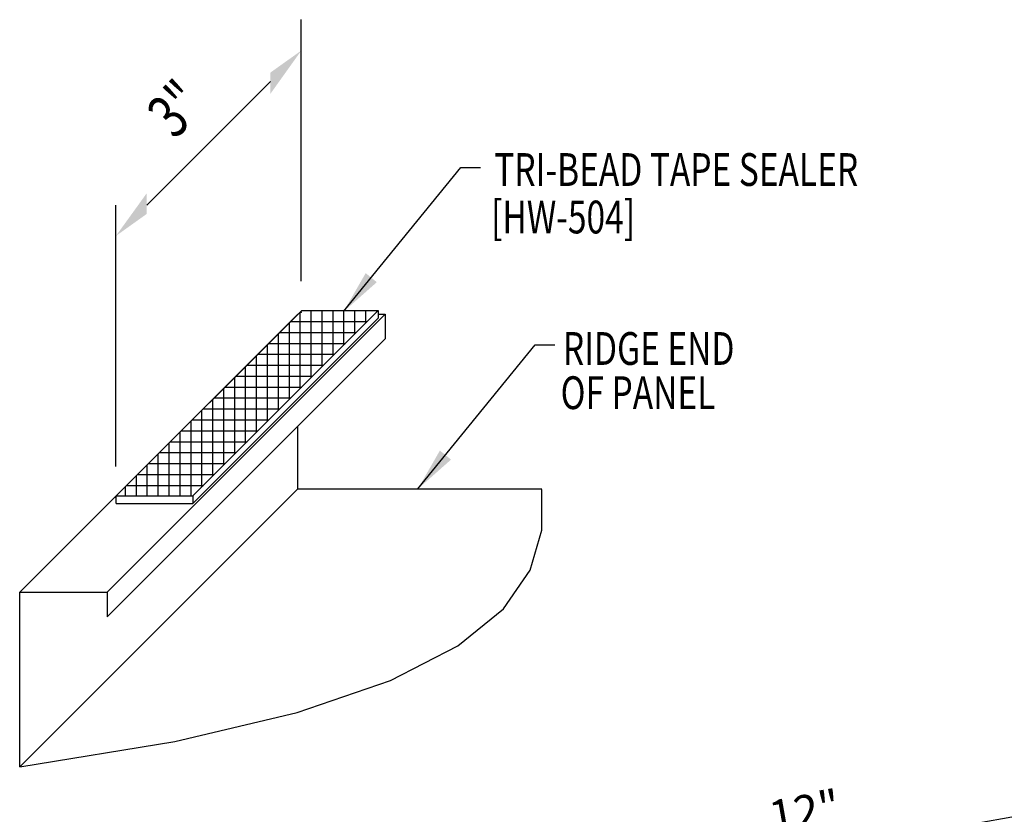
# Model space of a CAD drawing. Units: inches. Extents: x 0.8 to 46.2, y 15.2 to 41.3.
# Drawn here: x 7.3 to 18.6, y 32.2 to 41.3 of the extents above; entities that cross this region are included whole.
import ezdxf

# ---------------------------------------------------------------- set-up
doc = ezdxf.new("R2010")
doc.units = ezdxf.units.IN
doc.header["$MEASUREMENT"] = 0
doc.linetypes.add('CENTER2', pattern=[1.125, 0.75, -0.125, 0.125, -0.125])
for name, color, linetype in [('DIM', 2, 'Continuous'), ('PANEL', 11, 'Continuous'), ('SEALANT', 253, 'CENTER2'), ('TAPE', 8, 'Continuous'), ('TEXT', 2, 'Continuous'), ('TEXT1', 7, 'Continuous')]:
    doc.layers.add(name, color=color, linetype=linetype)
doc.styles.add('ROMANS', font='ROMANS.SHX', dxfattribs={"width": 0.75, "height": 0.5})
doc.styles.add('TEXT1', font='ROMANS.shx', dxfattribs={"width": 0.75, "height": 0.375})
doc.dimstyles.new('DETAIL', dxfattribs={"dimscale": 4, "dimtxt": 0.375, "dimasz": 0.0625, "dimexe": 0.0625, "dimexo": 0.125, "dimgap": 0.0625, "dimtad": 1, "dimdec": 4, "dimzin": 3, "dimdsep": 46, "dimlunit": 4, "dimtxsty": 'TEXT1', "dimblk": 'ARCHTICK', "dimcen": 0.0625, "dimclrd": 7, "dimclre": 7, "dimclrt": 2, "dimadec": 0, "dimazin": 0, "dimtfac": 0.59375, "dimtdec": 4, "dimtmove": 0, "dimatfit": 3, "dimfxl": 0, "dimfrac": 2, "dimtolj": 1, "dimtzin": 3, "dimarcsym": 0})
doc.dimstyles.new('DETAIL$7', dxfattribs={"dimscale": 4, "dimtxt": 0.375, "dimasz": 0.125, "dimexe": 0.0625, "dimexo": 0.125, "dimgap": 0.0625, "dimtad": 1, "dimdec": 4, "dimzin": 3, "dimdsep": 46, "dimlunit": 4, "dimtxsty": 'TEXT1', "dimblk": 'ARCHTICK', "dimcen": 0.0625, "dimclrd": 7, "dimclre": 7, "dimclrt": 2, "dimadec": 0, "dimazin": 0, "dimtfac": 0.59375, "dimtdec": 4, "dimtmove": 0, "dimatfit": 3, "dimfxl": 0, "dimfrac": 2, "dimtolj": 1, "dimtzin": 3, "dimarcsym": 0})

# ---------------------------------------------------------------- blocks, each defined once
blk = doc.blocks.new('_ArchTick')
at = {"color": 0, "linetype": 'ByBlock', "const_width": 0.15}
blk.add_lwpolyline([(-0.5, -0.5), (0.5, 0.5)], dxfattribs=at)
blk = doc.blocks.new('*D15')
at = {"layer": 'DEFPOINTS', "color": 0}
for p in [(22.237, 32.816), (11.436, 25.609), (23.517, 25.557)]:
    blk.add_point(p, dxfattribs=at)
at = {"layer": 'DIM', "color": 7, "lineweight": -2}
for p, q in [((23.43, 26.049), (22.193, 33.062)), ((10.529, 30.752), (22.237, 32.816)), ((11.349, 26.101), (10.485, 30.998))]:
    blk.add_line(p, q, dxfattribs=at)
at = {"layer": 'DIM', "color": 7, "lineweight": -2, "xscale": 0.25, "yscale": 0.25, "zscale": 0.25}
for p, rotation in [((22.237, 32.816), 10.00000000000004), ((10.529, 30.752), 190.0000000000001)]:
    blk.add_blockref('_ArchTick', p, dxfattribs=dict(at, rotation=rotation))
at = {"layer": 'DIM', "color": 2, "insert": (16.301, 32.25), "char_height": 0.375, "attachment_point": 5, "rotation": 10, "style": 'TEXT1'}
blk.add_mtext('\\A1;12"', dxfattribs=at)
blk = doc.blocks.new('A$C415C3986')
at = {"layer": 'DEFPOINTS', "color": 0, "linetype": 'ByBlock'}
blk.add_point((1.015, 0.946), dxfattribs=at)
at = {"layer": 'DIM', "color": 7, "linetype": 'ByBlock'}
for p, q in [((1.015, -1.693), (1.015, 1.3)), ((-0.753, -0.822), (0.661, 0.593)), ((-1.106, -3.814), (-1.106, -0.822))]:
    blk.add_line(p, q, dxfattribs=at)
for points in [[(0.661, 0.694), (0.661, 0.451), (1.015, 0.946)], [(-0.753, -0.686), (-0.753, -0.923), (-1.106, -1.175)]]:
    blk.add_solid(points, dxfattribs=at)

msp = doc.modelspace()

# ---------------------------------------------------------------- hatches: boundary and pattern name
at = {"layer": 'SEALANT'}
h = msp.add_hatch(dxfattribs=at)
h.set_pattern_fill('NET', color=256, style=0)
h.set_pattern_definition([(0, (3.78065, 2.23165), (0, 0.125), []), (90, (3.78065, 2.23165), (-0.125, 8e-18), [])])
h.paths.add_polyline_path([(8.42601, 35.86094), (9.30101, 35.86094), (11.42233, 37.98226), (10.54733, 37.98226)])

# ---------------------------------------------------------------- linework, layer by layer
at = {"layer": 'PANEL'}
for p, q in [((7.32032, 34.75877), (10.5023, 37.94075)), ((8.32032, 34.75877), (11.5023, 37.94075)), ((10.5023, 37.94075), (10.50581, 37.94075)), ((11.42233, 37.94075), (11.5023, 37.94075)), ((11.5023, 37.94075), (11.5023, 37.65991)), ((8.32032, 34.47793), (11.5023, 37.65991)), ((10.5023, 35.94075), (10.5023, 36.65991)), ((10.5023, 35.94075), (10.5023, 36.65991)), ((7.32032, 32.75877), (10.5023, 35.94075)), ((10.5023, 35.94075), (13.29379, 35.94075)), ((7.32032, 32.75877), (7.32032, 34.75877)), ((7.32032, 34.75877), (8.32032, 34.75877)), ((8.32032, 34.75877), (8.32032, 34.47793))]:
    msp.add_line(p, q, dxfattribs=at)
msp.add_lwpolyline([(7.32032, 32.75877), (9.09394, 33.04982), (10.49437, 33.38123), (11.56151, 33.74797), (12.33524, 34.145), (12.85545, 34.5673), (13.16202, 35.00982), (13.29484, 35.46753), (13.2938, 35.9354)], dxfattribs=at)
at = {"layer": 'TAPE'}
for p, q in [((8.42601, 35.86094), (10.54733, 37.98226)), ((9.30101, 35.86094), (11.42233, 37.98226)), ((10.54733, 37.98226), (11.42233, 37.98226)), ((11.42233, 37.98226), (11.42233, 37.89586)), ((9.30101, 35.77454), (11.42233, 37.89586)), ((8.42601, 35.86094), (9.30101, 35.86094)), ((8.42601, 35.77454), (8.42601, 35.86094)), ((9.30101, 35.86094), (9.30101, 35.77454)), ((8.42601, 35.77454), (9.30101, 35.77454))]:
    msp.add_line(p, q, dxfattribs=at)
for p in [(10.54252, 37.96514), (8.4212, 35.84382)]:
    msp.add_point(p, dxfattribs=at)

# ---------------------------------------------------------------- block references
at = {"layer": 'TEXT'}
msp.add_blockref('A$C415C3986', (9.52752, 40.01176), dxfattribs=at)

# ---------------------------------------------------------------- texts
at = {"layer": 'TEXT', "style": 'TEXT1', "width": 0.75}
for s, p in [('TRI-BEAD TAPE SEALER', (12.75042, 39.40885)), ('[HW-504]', (12.71407, 38.86537)), ('RIDGE END ', (13.53576, 37.36085)), ('OF PANEL', (13.51011, 36.85483))]:
    msp.add_text(s, height=0.375, dxfattribs=at).set_placement(p)
at = {"layer": 'TEXT1', "color": 2, "style": 'ROMANS', "oblique": 40, "width": 0.75}
msp.add_text('3"', height=0.5, rotation=45, dxfattribs=at).set_placement((9.09464, 39.93084))

# ---------------------------------------------------------------- dimensions: what is measured, and where the dimension line sits
at = {"layer": 'DIM'}
dim = msp.add_linear_dim(base=(22.23654, 32.81598), p1=(11.43571, 25.60867), p2=(23.51655, 25.55668), angle=10, text='12"', dimstyle='DETAIL', dxfattribs=at)
dim.commit()
dim.dimension.update_dxf_attribs({"geometry": '*D15', "text_midpoint": (16.30053, 32.24981)})

# ---------------------------------------------------------------- leaders
at = {"layer": 'TEXT'}
for points in [[(11.0272, 37.97124), (12.36956, 39.6195), (12.59333, 39.6195)], [(11.87643, 35.94075), (13.2188, 37.58901), (13.44256, 37.58901)]]:
    msp.add_leader(points, dimstyle='DETAIL$7', override={"dimgap": 0.0625, "dimtad": 0}, dxfattribs=at)

doc.saveas('drawing.dxf')
